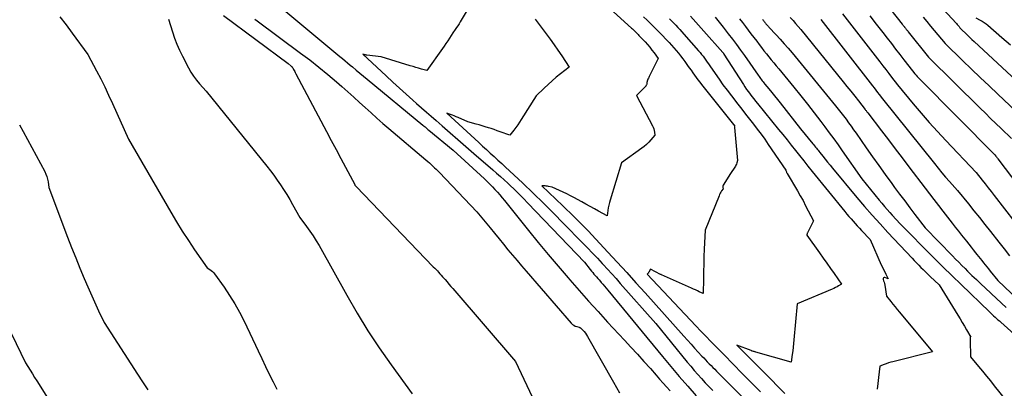
# Model space of a CAD drawing. Units: inches. Extents: x 2609462 to 2612408, y 1502044 to 1504590.
# Drawn here: x 2610972 to 2611190, y 1504319 to 1504401 of the extents above; entities that cross this region are included whole.
import ezdxf

# ---------------------------------------------------------------- set-up
doc = ezdxf.new("R2010")
doc.units = ezdxf.units.IN
doc.header["$MEASUREMENT"] = 0
doc.layers.add('Tile_2735_03_SW_contour_2ft', color=112, linetype='Continuous')

msp = doc.modelspace()

# ---------------------------------------------------------------- linework, layer by layer
at = {"layer": 'Tile_2735_03_SW_contour_2ft'}
for points in [[(2611157.92, 1504411.24, 8164), (2611167.15, 1504399.56, 8164), (2611167.28, 1504399.4, 8164), (2611167.4, 1504399.24, 8164), (2611167.53, 1504399.08, 8164), (2611167.65, 1504398.92, 8164), (2611167.7, 1504398.86, 8164), (2611167.8, 1504398.73, 8164), (2611167.9, 1504398.61, 8164), (2611168, 1504398.48, 8164), (2611168.1, 1504398.35, 8164), (2611168.21, 1504398.22, 8164), (2611168.31, 1504398.09, 8164), (2611168.41, 1504397.96, 8164), (2611168.51, 1504397.83, 8164), (2611173.02, 1504392.23, 8164), (2611184.45, 1504380.93, 8164), (2611185.59, 1504379.81, 8164), (2611186.74, 1504378.69, 8164), (2611187.89, 1504377.58, 8164), (2611189.05, 1504376.47, 8164), (2611191.37, 1504374.26, 8164)], [(2611073.03, 1504406.23, 8190), (2611069.34, 1504400.02, 8190), (2611069.08, 1504399.6, 8190), (2611068.82, 1504399.19, 8190), (2611068.54, 1504398.78, 8190), (2611068.25, 1504398.38, 8190), (2611067.67, 1504397.59, 8190), (2611066.93, 1504396.42, 8190), (2611066.56, 1504395.84, 8190), (2611066.18, 1504395.26, 8190), (2611065.79, 1504394.69, 8190), (2611065.4, 1504394.12, 8190), (2611061.97, 1504389.26, 8190), (2611060.74, 1504389.61, 8190), (2611060.12, 1504389.79, 8190), (2611059.51, 1504389.97, 8190), (2611058.89, 1504390.15, 8190), (2611058.28, 1504390.33, 8190), (2611051.8, 1504392.31, 8190), (2611048.7, 1504392.66, 8190), (2611048.54, 1504392.68, 8190), (2611048.38, 1504392.71, 8190), (2611048.22, 1504392.74, 8190), (2611048.07, 1504392.79, 8190), (2611047.76, 1504392.88, 8190), (2611052.96, 1504388.07, 8190), (2611054.42, 1504386.72, 8190), (2611055.89, 1504385.38, 8190), (2611057.37, 1504384.05, 8190), (2611058.86, 1504382.73, 8190), (2611059.68, 1504382, 8190), (2611060.76, 1504381.05, 8190), (2611061.84, 1504380.1, 8190), (2611062.92, 1504379.16, 8190), (2611064, 1504378.21, 8190), (2611065.33, 1504377.05, 8190), (2611067.08, 1504375.52, 8190), (2611068.83, 1504374, 8190), (2611070.59, 1504372.48, 8190), (2611072.34, 1504370.96, 8190), (2611076.54, 1504367.34, 8190), (2611077.39, 1504366.6, 8190), (2611078.23, 1504365.85, 8190), (2611079.06, 1504365.09, 8190), (2611079.88, 1504364.33, 8190), (2611080.3, 1504363.94, 8190), (2611081.33, 1504362.97, 8190), (2611082.34, 1504361.98, 8190), (2611083.34, 1504360.98, 8190), (2611084.32, 1504359.97, 8190), (2611096.84, 1504346.92, 8190), (2611098.13, 1504345.28, 8190), (2611098.4, 1504344.94, 8190), (2611098.67, 1504344.61, 8190), (2611098.94, 1504344.28, 8190), (2611099.23, 1504343.95, 8190), (2611099.51, 1504343.62, 8190), (2611099.79, 1504343.3, 8190), (2611100.07, 1504342.97, 8190), (2611100.36, 1504342.64, 8190), (2611100.54, 1504342.43, 8190), (2611100.91, 1504342, 8190), (2611101.28, 1504341.56, 8190), (2611101.65, 1504341.12, 8190), (2611102.01, 1504340.69, 8190), (2611114.12, 1504326.02, 8190), (2611115.96, 1504323.82, 8190), (2611117.81, 1504321.63, 8190), (2611119.69, 1504319.46, 8190), (2611121.58, 1504317.31, 8190)], [(2611100, 1504405.25, 8186), (2611107.25, 1504398.67, 8186), (2611107.46, 1504398.47, 8186), (2611107.67, 1504398.28, 8186), (2611107.88, 1504398.08, 8186), (2611108.09, 1504397.88, 8186), (2611108.3, 1504397.67, 8186), (2611108.5, 1504397.47, 8186), (2611108.71, 1504397.26, 8186), (2611108.9, 1504397.05, 8186), (2611110.24, 1504395.59, 8186), (2611110.76, 1504395.01, 8186), (2611111.27, 1504394.41, 8186), (2611111.76, 1504393.8, 8186), (2611112.23, 1504393.18, 8186), (2611113.17, 1504391.92, 8186), (2611111.17, 1504387.96, 8186), (2611111.07, 1504387.76, 8186), (2611110.98, 1504387.55, 8186), (2611110.89, 1504387.34, 8186), (2611110.81, 1504387.13, 8186), (2611110.73, 1504386.91, 8186), (2611110.69, 1504386.81, 8186), (2611110.66, 1504386.7, 8186), (2611110.65, 1504386.59, 8186), (2611110.63, 1504386.48, 8186), (2611110.62, 1504386.26, 8186), (2611110.56, 1504386.11, 8186), (2611110.53, 1504386.04, 8186), (2611110.49, 1504385.97, 8186), (2611110.44, 1504385.91, 8186), (2611110.39, 1504385.85, 8186), (2611108.32, 1504383.74, 8186), (2611111.89, 1504377.05, 8186), (2611112.04, 1504376.72, 8186), (2611112.16, 1504376.39, 8186), (2611112.25, 1504376.04, 8186), (2611112.31, 1504375.68, 8186), (2611112.38, 1504374.96, 8186), (2611111.51, 1504373.92, 8186), (2611111.05, 1504373.42, 8186), (2611110.57, 1504372.94, 8186), (2611110.06, 1504372.5, 8186), (2611109.53, 1504372.09, 8186), (2611105.04, 1504368.87, 8186), (2611102.54, 1504360.63, 8186), (2611102.38, 1504360.06, 8186), (2611102.24, 1504359.48, 8186), (2611102.12, 1504358.9, 8186), (2611102.02, 1504358.31, 8186), (2611101.84, 1504357.13, 8186), (2611099.98, 1504358.18, 8186), (2611099.04, 1504358.7, 8186), (2611098.11, 1504359.22, 8186), (2611097.17, 1504359.74, 8186), (2611096.23, 1504360.25, 8186), (2611094.51, 1504361.18, 8186), (2611093.73, 1504361.6, 8186), (2611092.93, 1504361.99, 8186), (2611092.13, 1504362.37, 8186), (2611091.33, 1504362.74, 8186), (2611089.7, 1504363.45, 8186), (2611088.89, 1504363.64, 8186), (2611088.64, 1504363.69, 8186), (2611088.39, 1504363.73, 8186), (2611088.14, 1504363.75, 8186), (2611087.89, 1504363.76, 8186), (2611087.38, 1504363.76, 8186), (2611092.05, 1504359.36, 8186), (2611092.88, 1504358.57, 8186), (2611093.7, 1504357.78, 8186), (2611094.52, 1504356.99, 8186), (2611095.33, 1504356.18, 8186), (2611096.13, 1504355.37, 8186), (2611096.93, 1504354.56, 8186), (2611097.71, 1504353.74, 8186), (2611098.5, 1504352.91, 8186), (2611102.01, 1504349.14, 8186), (2611104.1, 1504346.89, 8186), (2611106.18, 1504344.63, 8186), (2611108.24, 1504342.36, 8186), (2611110.3, 1504340.08, 8186), (2611118.83, 1504330.55, 8186), (2611119.62, 1504329.67, 8186), (2611120.42, 1504328.79, 8186), (2611121.22, 1504327.91, 8186), (2611122.02, 1504327.03, 8186), (2611122.83, 1504326.14, 8186), (2611123.23, 1504325.71, 8186), (2611123.63, 1504325.29, 8186), (2611124.03, 1504324.86, 8186), (2611124.44, 1504324.44, 8186), (2611124.85, 1504324.03, 8186), (2611125.26, 1504323.61, 8186), (2611125.67, 1504323.2, 8186), (2611126.08, 1504322.78, 8186), (2611129.49, 1504319.4, 8186), (2611142.66, 1504306.3, 8186)], [(2611175.29, 1504403.89, 8160), (2611179.16, 1504399.65, 8160), (2611179.36, 1504399.42, 8160), (2611179.56, 1504399.2, 8160), (2611179.76, 1504398.98, 8160), (2611179.96, 1504398.75, 8160), (2611180.36, 1504398.3, 8160), (2611181.26, 1504397.43, 8160), (2611181.71, 1504397, 8160), (2611182.16, 1504396.57, 8160), (2611182.62, 1504396.14, 8160), (2611183.08, 1504395.72, 8160), (2611198.58, 1504381.34, 8160)], [(2610980.74, 1504401.15, 8200), (2610982.12, 1504399.36, 8200), (2610983.47, 1504397.55, 8200), (2610986.93, 1504392.79, 8200), (2610988.82, 1504389.23, 8200), (2610989.75, 1504387.44, 8200), (2610990.65, 1504385.64, 8200), (2610991.51, 1504383.82, 8200), (2610992.35, 1504381.98, 8200), (2610995.89, 1504374.07, 8200), (2611005.27, 1504357.94, 8200), (2611006.53, 1504355.83, 8200), (2611007.82, 1504353.75, 8200), (2611009.16, 1504351.69, 8200), (2611010.53, 1504349.66, 8200), (2611013.33, 1504345.62, 8200), (2611013.92, 1504345.26, 8200), (2611014.21, 1504345.06, 8200), (2611014.47, 1504344.84, 8200), (2611014.71, 1504344.59, 8200), (2611014.92, 1504344.33, 8200), (2611017.06, 1504341.36, 8200), (2611018.29, 1504339.56, 8200), (2611019.44, 1504337.72, 8200), (2611020.49, 1504335.82, 8200), (2611021.48, 1504333.88, 8200), (2611024.61, 1504327.28, 8200), (2611025.43, 1504325.56, 8200), (2611026.25, 1504323.85, 8200), (2611027.07, 1504322.15, 8200), (2611027.9, 1504320.44, 8200), (2611028.72, 1504318.78, 8200)], [(2611004.78, 1504400.62, 8198), (2611005.65, 1504397.83, 8198), (2611006.12, 1504396.45, 8198), (2611006.63, 1504395.09, 8198), (2611007.22, 1504393.76, 8198), (2611007.85, 1504392.45, 8198), (2611009.17, 1504389.88, 8198), (2611009.7, 1504388.94, 8198), (2611010.29, 1504388.03, 8198), (2611010.94, 1504387.17, 8198), (2611011.64, 1504386.34, 8198), (2611013.12, 1504384.74, 8198), (2611026.53, 1504368.13, 8198), (2611027.32, 1504367.12, 8198), (2611028.09, 1504366.1, 8198), (2611028.83, 1504365.06, 8198), (2611029.56, 1504364.01, 8198), (2611030.25, 1504362.93, 8198), (2611030.93, 1504361.85, 8198), (2611031.59, 1504360.75, 8198), (2611032.22, 1504359.64, 8198), (2611033.82, 1504356.77, 8198), (2611035.34, 1504354.76, 8198), (2611036.08, 1504353.74, 8198), (2611036.79, 1504352.71, 8198), (2611037.46, 1504351.64, 8198), (2611038.09, 1504350.55, 8198), (2611044.2, 1504339.57, 8198), (2611046.49, 1504335.62, 8198), (2611048.88, 1504331.73, 8198), (2611051.42, 1504327.93, 8198), (2611054.05, 1504324.19, 8198), (2611058.72, 1504317.81, 8198)], [(2611016.95, 1504401.42, 8196), (2611031.22, 1504390.84, 8196), (2611031.95, 1504390.25, 8196), (2611031.99, 1504390.2, 8196), (2611032.04, 1504390.16, 8196), (2611032.08, 1504390.12, 8196), (2611032.13, 1504390.07, 8196), (2611032.17, 1504390.02, 8196), (2611032.2, 1504389.97, 8196), (2611032.24, 1504389.91, 8196), (2611032.27, 1504389.86, 8196), (2611032.45, 1504389.5, 8196), (2611032.57, 1504389.27, 8196), (2611032.69, 1504389.04, 8196), (2611032.82, 1504388.81, 8196), (2611032.94, 1504388.57, 8196), (2611039.74, 1504375.77, 8196), (2611040.79, 1504373.8, 8196), (2611041.84, 1504371.82, 8196), (2611042.89, 1504369.85, 8196), (2611043.94, 1504367.87, 8196), (2611045.97, 1504364.06, 8196), (2611046, 1504363.99, 8196), (2611046.04, 1504363.93, 8196), (2611046.08, 1504363.86, 8196), (2611046.12, 1504363.8, 8196), (2611046.2, 1504363.68, 8196), (2611046.27, 1504363.62, 8196), (2611063.38, 1504345.9, 8196), (2611063.68, 1504345.59, 8196), (2611063.98, 1504345.28, 8196), (2611064.27, 1504344.96, 8196), (2611064.56, 1504344.65, 8196), (2611064.85, 1504344.33, 8196), (2611065.14, 1504344.01, 8196), (2611065.42, 1504343.69, 8196), (2611065.7, 1504343.36, 8196), (2611066, 1504343.03, 8196), (2611066.42, 1504342.54, 8196), (2611066.85, 1504342.05, 8196), (2611067.28, 1504341.55, 8196), (2611067.7, 1504341.06, 8196), (2611081.58, 1504324.95, 8196), (2611087.16, 1504313.05, 8196)], [(2611023.84, 1504400.61, 8194), (2611024.36, 1504400.23, 8194), (2611034.01, 1504393.15, 8194), (2611036.04, 1504391.62, 8194), (2611038.04, 1504390.05, 8194), (2611040.01, 1504388.43, 8194), (2611041.94, 1504386.78, 8194), (2611043.15, 1504385.72, 8194), (2611044.46, 1504384.57, 8194), (2611045.76, 1504383.41, 8194), (2611047.05, 1504382.24, 8194), (2611048.33, 1504381.07, 8194), (2611049.62, 1504379.89, 8194), (2611050.91, 1504378.73, 8194), (2611052.22, 1504377.59, 8194), (2611053.55, 1504376.46, 8194), (2611061.76, 1504369.49, 8194), (2611062.15, 1504369.16, 8194), (2611062.53, 1504368.83, 8194), (2611062.91, 1504368.48, 8194), (2611063.29, 1504368.14, 8194), (2611063.66, 1504367.79, 8194), (2611064.02, 1504367.43, 8194), (2611064.38, 1504367.07, 8194), (2611064.74, 1504366.71, 8194), (2611072.98, 1504358.05, 8194), (2611075.93, 1504354.48, 8194), (2611076.93, 1504353.28, 8194), (2611077.92, 1504352.07, 8194), (2611078.92, 1504350.87, 8194), (2611079.91, 1504349.66, 8194), (2611080.91, 1504348.45, 8194), (2611081.91, 1504347.26, 8194), (2611082.92, 1504346.07, 8194), (2611083.94, 1504344.88, 8194), (2611093.92, 1504333.39, 8194), (2611094.18, 1504333.14, 8194), (2611094.47, 1504332.93, 8194), (2611094.78, 1504332.77, 8194), (2611095.12, 1504332.65, 8194), (2611095.67, 1504332.51, 8194), (2611095.75, 1504332.48, 8194), (2611095.83, 1504332.44, 8194), (2611095.9, 1504332.4, 8194), (2611095.97, 1504332.34, 8194), (2611096.47, 1504331.86, 8194), (2611096.77, 1504331.54, 8194), (2611097.06, 1504331.21, 8194), (2611097.31, 1504330.86, 8194), (2611097.54, 1504330.49, 8194), (2611103.26, 1504320.38, 8194), (2611104.62, 1504318.03, 8194)], [(2611030.77, 1504402.35, 8192), (2611042.69, 1504392.41, 8192), (2611043.27, 1504391.93, 8192), (2611043.84, 1504391.44, 8192), (2611044.42, 1504390.96, 8192), (2611045, 1504390.47, 8192), (2611045.48, 1504390.07, 8192), (2611046.3, 1504389.38, 8192), (2611047.13, 1504388.7, 8192), (2611047.95, 1504388.01, 8192), (2611048.77, 1504387.33, 8192), (2611061.04, 1504377.21, 8192), (2611061.21, 1504377.07, 8192), (2611061.37, 1504376.94, 8192), (2611061.54, 1504376.8, 8192), (2611061.7, 1504376.66, 8192), (2611061.87, 1504376.53, 8192), (2611062.04, 1504376.39, 8192), (2611062.2, 1504376.25, 8192), (2611062.37, 1504376.12, 8192), (2611067.75, 1504371.64, 8192), (2611074.68, 1504365.31, 8192), (2611075.28, 1504364.75, 8192), (2611075.87, 1504364.18, 8192), (2611076.45, 1504363.59, 8192), (2611077.01, 1504363, 8192), (2611077.57, 1504362.39, 8192), (2611078.11, 1504361.77, 8192), (2611078.64, 1504361.14, 8192), (2611079.16, 1504360.51, 8192), (2611084.44, 1504353.92, 8192), (2611086.6, 1504351.26, 8192), (2611088.78, 1504348.62, 8192), (2611090.99, 1504346.01, 8192), (2611093.23, 1504343.41, 8192), (2611093.63, 1504342.96, 8192), (2611095.69, 1504340.61, 8192), (2611097.76, 1504338.28, 8192), (2611099.86, 1504335.96, 8192), (2611101.97, 1504333.66, 8192), (2611105.69, 1504329.65, 8192), (2611107.13, 1504328.09, 8192), (2611108.57, 1504326.52, 8192), (2611109.99, 1504324.94, 8192), (2611111.42, 1504323.35, 8192), (2611112.7, 1504321.91, 8192), (2611113.47, 1504321.04, 8192), (2611114.25, 1504320.17, 8192), (2611115.02, 1504319.3, 8192), (2611115.8, 1504318.43, 8192)], [(2611085.91, 1504400.61, 8188), (2611088.35, 1504397.4, 8188), (2611089.24, 1504396.2, 8188), (2611090.12, 1504394.98, 8188), (2611090.97, 1504393.75, 8188), (2611091.81, 1504392.51, 8188), (2611093.46, 1504390.01, 8188), (2611091.54, 1504388.53, 8188), (2611090.6, 1504387.77, 8188), (2611089.67, 1504386.99, 8188), (2611088.77, 1504386.18, 8188), (2611087.89, 1504385.35, 8188), (2611086.15, 1504383.65, 8188), (2611082.86, 1504378.46, 8188), (2611082.47, 1504377.86, 8188), (2611082.06, 1504377.27, 8188), (2611081.64, 1504376.69, 8188), (2611081.21, 1504376.12, 8188), (2611080.32, 1504375, 8188), (2611078.21, 1504375.74, 8188), (2611077.55, 1504375.97, 8188), (2611076.88, 1504376.2, 8188), (2611076.22, 1504376.42, 8188), (2611075.56, 1504376.63, 8188), (2611074.89, 1504376.85, 8188), (2611074.22, 1504377.05, 8188), (2611073.55, 1504377.25, 8188), (2611072.87, 1504377.44, 8188), (2611070.99, 1504377.96, 8188), (2611068.85, 1504378.88, 8188), (2611068.44, 1504379.05, 8188), (2611068.03, 1504379.22, 8188), (2611067.62, 1504379.38, 8188), (2611067.2, 1504379.53, 8188), (2611066.37, 1504379.83, 8188), (2611073.42, 1504373.34, 8188), (2611074.27, 1504372.56, 8188), (2611075.12, 1504371.79, 8188), (2611075.97, 1504371.01, 8188), (2611076.82, 1504370.24, 8188), (2611077.68, 1504369.47, 8188), (2611078.53, 1504368.69, 8188), (2611079.37, 1504367.91, 8188), (2611080.21, 1504367.13, 8188), (2611083.16, 1504364.35, 8188), (2611085.46, 1504362.16, 8188), (2611087.74, 1504359.95, 8188), (2611089.99, 1504357.72, 8188), (2611092.23, 1504355.46, 8188), (2611096.43, 1504351.17, 8188), (2611097.52, 1504350.04, 8188), (2611098.61, 1504348.91, 8188), (2611099.69, 1504347.77, 8188), (2611100.76, 1504346.62, 8188), (2611100.98, 1504346.38, 8188), (2611101.93, 1504345.34, 8188), (2611102.88, 1504344.31, 8188), (2611103.82, 1504343.26, 8188), (2611104.75, 1504342.21, 8188), (2611112.65, 1504333.3, 8188), (2611119.58, 1504324.82, 8188), (2611120.36, 1504323.89, 8188), (2611121.14, 1504322.96, 8188), (2611121.93, 1504322.05, 8188), (2611122.74, 1504321.15, 8188), (2611123.55, 1504320.25, 8188), (2611124.38, 1504319.37, 8188), (2611125.22, 1504318.5, 8188)], [(2611109.91, 1504401.16, 8184), (2611110.71, 1504400.39, 8184), (2611111.51, 1504399.62, 8184), (2611112.3, 1504398.84, 8184), (2611113.08, 1504398.05, 8184), (2611113.86, 1504397.25, 8184), (2611115.05, 1504396.02, 8184), (2611115.59, 1504395.46, 8184), (2611116.12, 1504394.89, 8184), (2611116.63, 1504394.31, 8184), (2611117.14, 1504393.72, 8184), (2611117.64, 1504393.12, 8184), (2611118.12, 1504392.52, 8184), (2611118.59, 1504391.89, 8184), (2611119.04, 1504391.27, 8184), (2611119.66, 1504390.39, 8184), (2611120.04, 1504389.86, 8184), (2611120.42, 1504389.32, 8184), (2611120.8, 1504388.79, 8184), (2611121.18, 1504388.26, 8184), (2611121.56, 1504387.73, 8184), (2611121.95, 1504387.2, 8184), (2611122.35, 1504386.68, 8184), (2611122.76, 1504386.17, 8184), (2611130.1, 1504377, 8184), (2611130.08, 1504376.88, 8184), (2611130.07, 1504376.82, 8184), (2611130.07, 1504376.76, 8184), (2611130.07, 1504376.7, 8184), (2611130.07, 1504376.64, 8184), (2611130.73, 1504369.38, 8184), (2611130.57, 1504368.86, 8184), (2611130.48, 1504368.6, 8184), (2611130.38, 1504368.35, 8184), (2611130.25, 1504368.11, 8184), (2611130.1, 1504367.88, 8184), (2611129.17, 1504366.52, 8184), (2611127.52, 1504363.92, 8184), (2611127.47, 1504363.79, 8184), (2611127.44, 1504363.67, 8184), (2611127.43, 1504363.54, 8184), (2611127.46, 1504363.41, 8184), (2611127.54, 1504363.14, 8184), (2611127.19, 1504362.65, 8184), (2611127.03, 1504362.4, 8184), (2611126.88, 1504362.14, 8184), (2611126.75, 1504361.88, 8184), (2611126.62, 1504361.6, 8184), (2611123.55, 1504353.98, 8184), (2611123.36, 1504349.75, 8184), (2611123.29, 1504348.12, 8184), (2611123.23, 1504346.49, 8184), (2611123.19, 1504344.86, 8184), (2611123.16, 1504343.23, 8184), (2611123.1, 1504339.97, 8184), (2611122.26, 1504340.36, 8184), (2611121.83, 1504340.56, 8184), (2611121.41, 1504340.75, 8184), (2611120.98, 1504340.94, 8184), (2611120.56, 1504341.14, 8184), (2611113.86, 1504344.11, 8184), (2611113.84, 1504344.11, 8184), (2611113.82, 1504344.12, 8184), (2611113.8, 1504344.13, 8184), (2611113.79, 1504344.14, 8184), (2611113.72, 1504344.17, 8184), (2611113.7, 1504344.18, 8184), (2611113.68, 1504344.19, 8184), (2611113.67, 1504344.19, 8184), (2611113.65, 1504344.2, 8184), (2611111.47, 1504345.36, 8184), (2611111.08, 1504344.66, 8184), (2611111.03, 1504344.58, 8184), (2611110.98, 1504344.5, 8184), (2611110.92, 1504344.43, 8184), (2611110.85, 1504344.36, 8184), (2611110.71, 1504344.22, 8184), (2611121.47, 1504332.85, 8184), (2611122.59, 1504331.67, 8184), (2611123.71, 1504330.5, 8184), (2611124.84, 1504329.33, 8184), (2611125.97, 1504328.17, 8184), (2611127.73, 1504326.38, 8184), (2611129.74, 1504324.32, 8184), (2611131.76, 1504322.28, 8184), (2611133.79, 1504320.24, 8184), (2611135.83, 1504318.2, 8184)], [(2611115.66, 1504400.69, 8182), (2611116.13, 1504400.23, 8182), (2611116.59, 1504399.76, 8182), (2611117.05, 1504399.29, 8182), (2611117.5, 1504398.81, 8182), (2611117.95, 1504398.33, 8182), (2611118.39, 1504397.84, 8182), (2611118.83, 1504397.35, 8182), (2611122.08, 1504393.65, 8182), (2611122.42, 1504393.25, 8182), (2611122.76, 1504392.85, 8182), (2611123.08, 1504392.43, 8182), (2611123.4, 1504392.01, 8182), (2611123.71, 1504391.58, 8182), (2611124.02, 1504391.15, 8182), (2611124.32, 1504390.72, 8182), (2611124.62, 1504390.29, 8182), (2611125.74, 1504388.64, 8182), (2611126.62, 1504387.38, 8182), (2611127.5, 1504386.14, 8182), (2611128.42, 1504384.92, 8182), (2611129.35, 1504383.71, 8182), (2611130.8, 1504381.85, 8182), (2611131.66, 1504380.75, 8182), (2611132.52, 1504379.65, 8182), (2611133.38, 1504378.55, 8182), (2611134.24, 1504377.44, 8182), (2611135.08, 1504376.33, 8182), (2611135.92, 1504375.21, 8182), (2611136.73, 1504374.07, 8182), (2611137.52, 1504372.93, 8182), (2611141.39, 1504367.22, 8182), (2611141.48, 1504366.99, 8182), (2611141.54, 1504366.87, 8182), (2611141.59, 1504366.76, 8182), (2611141.65, 1504366.64, 8182), (2611141.71, 1504366.53, 8182), (2611143.98, 1504362.69, 8182), (2611144.6, 1504361.6, 8182), (2611145.22, 1504360.5, 8182), (2611145.8, 1504359.39, 8182), (2611146.38, 1504358.27, 8182), (2611147.5, 1504356.02, 8182), (2611146.2, 1504353.36, 8182), (2611146.16, 1504353.28, 8182), (2611146.13, 1504353.19, 8182), (2611146.1, 1504353.1, 8182), (2611146.07, 1504353.02, 8182), (2611146.03, 1504352.84, 8182), (2611148.85, 1504348.96, 8182), (2611149.68, 1504347.81, 8182), (2611150.5, 1504346.67, 8182), (2611151.32, 1504345.52, 8182), (2611152.13, 1504344.37, 8182), (2611153.76, 1504342.06, 8182), (2611153.08, 1504341.66, 8182), (2611152.74, 1504341.47, 8182), (2611152.39, 1504341.28, 8182), (2611152.04, 1504341.11, 8182), (2611151.68, 1504340.96, 8182), (2611143.9, 1504337.72, 8182), (2611143.19, 1504329.73, 8182), (2611143.11, 1504328.91, 8182), (2611143.03, 1504328.09, 8182), (2611142.93, 1504327.27, 8182), (2611142.83, 1504326.45, 8182), (2611142.62, 1504324.82, 8182), (2611134.75, 1504327.02, 8182), (2611134.63, 1504327.06, 8182), (2611134.52, 1504327.09, 8182), (2611134.4, 1504327.12, 8182), (2611134.29, 1504327.15, 8182), (2611134.06, 1504327.22, 8182), (2611133.95, 1504327.25, 8182), (2611133.9, 1504327.27, 8182), (2611133.84, 1504327.29, 8182), (2611133.79, 1504327.31, 8182), (2611133.74, 1504327.33, 8182), (2611130.6, 1504328.55, 8182), (2611135.09, 1504324.02, 8182), (2611136.61, 1504322.48, 8182), (2611138.14, 1504320.94, 8182), (2611139.66, 1504319.4, 8182), (2611141.19, 1504317.86, 8182)], [(2611120.32, 1504401.29, 8180), (2611123.26, 1504397.96, 8180), (2611127.44, 1504393.27, 8180), (2611127.48, 1504393.23, 8180), (2611127.52, 1504393.19, 8180), (2611127.55, 1504393.14, 8180), (2611127.59, 1504393.1, 8180), (2611127.62, 1504393.05, 8180), (2611127.65, 1504393.01, 8180), (2611127.69, 1504392.96, 8180), (2611127.72, 1504392.91, 8180), (2611132.01, 1504386.19, 8180), (2611132.37, 1504385.64, 8180), (2611132.74, 1504385.09, 8180), (2611133.12, 1504384.56, 8180), (2611133.51, 1504384.03, 8180), (2611133.91, 1504383.51, 8180), (2611134.32, 1504382.99, 8180), (2611134.73, 1504382.48, 8180), (2611135.14, 1504381.97, 8180), (2611139.81, 1504376.26, 8180), (2611140.74, 1504375.11, 8180), (2611141.68, 1504373.95, 8180), (2611142.61, 1504372.79, 8180), (2611143.53, 1504371.62, 8180), (2611144.45, 1504370.46, 8180), (2611145.38, 1504369.29, 8180), (2611146.31, 1504368.13, 8180), (2611147.25, 1504366.98, 8180), (2611154.5, 1504358.07, 8180), (2611154.94, 1504357.54, 8180), (2611155.39, 1504357, 8180), (2611155.84, 1504356.47, 8180), (2611156.3, 1504355.94, 8180), (2611156.76, 1504355.42, 8180), (2611157.23, 1504354.9, 8180), (2611157.7, 1504354.39, 8180), (2611158.18, 1504353.88, 8180), (2611160.07, 1504351.9, 8180), (2611162.55, 1504346.31, 8180), (2611162.79, 1504345.79, 8180), (2611163.04, 1504345.27, 8180), (2611163.29, 1504344.75, 8180), (2611163.55, 1504344.23, 8180), (2611164.08, 1504343.21, 8180), (2611163.36, 1504343.49, 8180), (2611163.17, 1504343.48, 8180), (2611163.03, 1504343.43, 8180), (2611162.97, 1504343.29, 8180), (2611162.96, 1504343.1, 8180), (2611163.06, 1504342.79, 8180), (2611163.15, 1504342.47, 8180), (2611163.23, 1504342.15, 8180), (2611163.29, 1504341.82, 8180), (2611163.72, 1504339.41, 8180), (2611164.65, 1504338.21, 8180), (2611165.12, 1504337.62, 8180), (2611165.59, 1504337.03, 8180), (2611166.07, 1504336.44, 8180), (2611166.55, 1504335.85, 8180), (2611173.84, 1504327.05, 8180), (2611165.12, 1504324.89, 8180), (2611164.62, 1504324.76, 8180), (2611164.13, 1504324.61, 8180), (2611163.64, 1504324.45, 8180), (2611163.16, 1504324.28, 8180), (2611162.19, 1504323.91, 8180), (2611161.9, 1504321.37, 8180), (2611161.75, 1504320.1, 8180), (2611161.61, 1504318.83, 8180)], [(2611125.78, 1504401.05, 8178), (2611126.66, 1504399.95, 8178), (2611127.53, 1504398.84, 8178), (2611128.66, 1504397.39, 8178), (2611129.57, 1504396.2, 8178), (2611130.47, 1504395, 8178), (2611131.36, 1504393.78, 8178), (2611132.23, 1504392.57, 8178), (2611135.3, 1504388.23, 8178), (2611135.48, 1504387.98, 8178), (2611135.65, 1504387.74, 8178), (2611135.83, 1504387.49, 8178), (2611136.01, 1504387.25, 8178), (2611136.2, 1504387.01, 8178), (2611136.38, 1504386.77, 8178), (2611136.57, 1504386.53, 8178), (2611136.76, 1504386.29, 8178), (2611137.64, 1504385.22, 8178), (2611138.28, 1504384.44, 8178), (2611138.9, 1504383.66, 8178), (2611139.53, 1504382.88, 8178), (2611140.15, 1504382.1, 8178), (2611144.64, 1504376.37, 8178), (2611147.4, 1504373.07, 8178), (2611147.59, 1504372.84, 8178), (2611147.79, 1504372.6, 8178), (2611147.98, 1504372.36, 8178), (2611148.17, 1504372.12, 8178), (2611148.37, 1504371.89, 8178), (2611148.56, 1504371.65, 8178), (2611148.75, 1504371.41, 8178), (2611148.94, 1504371.17, 8178), (2611149.6, 1504370.32, 8178), (2611150.13, 1504369.66, 8178), (2611150.66, 1504369, 8178), (2611151.2, 1504368.35, 8178), (2611151.73, 1504367.7, 8178), (2611157.16, 1504361.21, 8178), (2611158.84, 1504359.24, 8178), (2611160.54, 1504357.29, 8178), (2611162.27, 1504355.37, 8178), (2611164.02, 1504353.46, 8178), (2611169.35, 1504347.79, 8178), (2611169.84, 1504347.27, 8178), (2611170.33, 1504346.76, 8178), (2611170.83, 1504346.25, 8178), (2611171.33, 1504345.75, 8178), (2611171.84, 1504345.25, 8178), (2611172.35, 1504344.75, 8178), (2611172.86, 1504344.26, 8178), (2611173.37, 1504343.76, 8178), (2611175.37, 1504341.85, 8178), (2611179.48, 1504335.16, 8178), (2611179.97, 1504334.36, 8178), (2611180.46, 1504333.56, 8178), (2611180.95, 1504332.75, 8178), (2611181.43, 1504331.94, 8178), (2611182.39, 1504330.32, 8178), (2611182.25, 1504330.37, 8178), (2611182.23, 1504330.37, 8178), (2611182.2, 1504330.34, 8178), (2611182.2, 1504330.13, 8178), (2611182.19, 1504330.01, 8178), (2611182.19, 1504329.88, 8178), (2611182.19, 1504329.75, 8178), (2611182.19, 1504329.62, 8178), (2611182.26, 1504326, 8178), (2611184.03, 1504323.85, 8178), (2611184.92, 1504322.78, 8178), (2611185.8, 1504321.7, 8178), (2611186.68, 1504320.62, 8178), (2611187.55, 1504319.54, 8178), (2611191.89, 1504314.14, 8178)], [(2611131.19, 1504400.68, 8176), (2611131.82, 1504399.86, 8176), (2611132.45, 1504399.04, 8176), (2611133.07, 1504398.21, 8176), (2611133.7, 1504397.38, 8176), (2611134.33, 1504396.56, 8176), (2611134.96, 1504395.74, 8176), (2611135.51, 1504395.01, 8176), (2611136.04, 1504394.33, 8176), (2611136.57, 1504393.66, 8176), (2611137.11, 1504392.99, 8176), (2611137.65, 1504392.33, 8176), (2611138.2, 1504391.66, 8176), (2611138.74, 1504391, 8176), (2611139.29, 1504390.34, 8176), (2611139.83, 1504389.67, 8176), (2611143.2, 1504385.57, 8176), (2611144.71, 1504383.7, 8176), (2611146.21, 1504381.82, 8176), (2611147.68, 1504379.93, 8176), (2611149.14, 1504378.02, 8176), (2611150.05, 1504376.81, 8176), (2611151.03, 1504375.49, 8176), (2611152.01, 1504374.17, 8176), (2611152.96, 1504372.83, 8176), (2611153.91, 1504371.49, 8176), (2611158.21, 1504365.33, 8176), (2611162.08, 1504360.61, 8176), (2611162.66, 1504359.92, 8176), (2611163.24, 1504359.23, 8176), (2611163.83, 1504358.56, 8176), (2611164.43, 1504357.89, 8176), (2611164.97, 1504357.3, 8176), (2611165.85, 1504356.35, 8176), (2611166.74, 1504355.41, 8176), (2611167.63, 1504354.47, 8176), (2611168.54, 1504353.55, 8176), (2611172.18, 1504349.87, 8176), (2611174.17, 1504347.86, 8176), (2611176.18, 1504345.87, 8176), (2611178.2, 1504343.9, 8176), (2611180.23, 1504341.93, 8176), (2611186.48, 1504335.92, 8176), (2611186.79, 1504335.62, 8176), (2611187.1, 1504335.33, 8176), (2611187.41, 1504335.04, 8176), (2611187.72, 1504334.75, 8176), (2611188.04, 1504334.46, 8176), (2611188.36, 1504334.17, 8176), (2611188.68, 1504333.89, 8176), (2611188.99, 1504333.6, 8176), (2611191.99, 1504330.95, 8176)], [(2611136.23, 1504400.62, 8174), (2611136.34, 1504400.47, 8174), (2611136.45, 1504400.33, 8174), (2611136.56, 1504400.18, 8174), (2611136.67, 1504400.03, 8174), (2611136.78, 1504399.89, 8174), (2611136.89, 1504399.75, 8174), (2611137, 1504399.61, 8174), (2611137.12, 1504399.47, 8174), (2611137.14, 1504399.44, 8174), (2611137.27, 1504399.3, 8174), (2611137.4, 1504399.15, 8174), (2611137.54, 1504399, 8174), (2611137.67, 1504398.86, 8174), (2611139.26, 1504397.19, 8174), (2611140.17, 1504396.21, 8174), (2611141.07, 1504395.21, 8174), (2611141.95, 1504394.19, 8174), (2611142.82, 1504393.16, 8174), (2611152.39, 1504381.5, 8174), (2611152.99, 1504380.76, 8174), (2611153.58, 1504380.01, 8174), (2611154.16, 1504379.26, 8174), (2611154.73, 1504378.5, 8174), (2611155.3, 1504377.74, 8174), (2611155.86, 1504376.97, 8174), (2611156.41, 1504376.19, 8174), (2611156.96, 1504375.42, 8174), (2611159.21, 1504372.2, 8174), (2611160.61, 1504370.22, 8174), (2611162.01, 1504368.25, 8174), (2611163.42, 1504366.28, 8174), (2611164.84, 1504364.32, 8174), (2611165.5, 1504363.42, 8174), (2611166.6, 1504361.92, 8174), (2611167.72, 1504360.43, 8174), (2611168.84, 1504358.94, 8174), (2611169.98, 1504357.46, 8174), (2611172.26, 1504354.51, 8174), (2611178.28, 1504348.3, 8174), (2611178.97, 1504347.58, 8174), (2611179.67, 1504346.87, 8174), (2611180.38, 1504346.17, 8174), (2611181.09, 1504345.47, 8174), (2611181.63, 1504344.94, 8174), (2611182.61, 1504343.98, 8174), (2611183.6, 1504343.03, 8174), (2611184.59, 1504342.08, 8174), (2611185.59, 1504341.13, 8174), (2611188.05, 1504338.84, 8174), (2611190.15, 1504336.88, 8174)], [(2611142.4, 1504400.97, 8172), (2611143, 1504400.34, 8172), (2611143.58, 1504399.7, 8172), (2611144.15, 1504399.04, 8172), (2611144.71, 1504398.38, 8172), (2611154.1, 1504386.8, 8172), (2611154.95, 1504385.74, 8172), (2611155.8, 1504384.68, 8172), (2611156.65, 1504383.61, 8172), (2611157.49, 1504382.54, 8172), (2611158.98, 1504380.64, 8172), (2611159.07, 1504380.52, 8172), (2611159.17, 1504380.4, 8172), (2611159.27, 1504380.27, 8172), (2611159.36, 1504380.15, 8172), (2611159.55, 1504379.9, 8172), (2611162.6, 1504375.94, 8172), (2611164.12, 1504373.96, 8172), (2611165.64, 1504371.98, 8172), (2611167.15, 1504369.99, 8172), (2611168.66, 1504368, 8172), (2611172.23, 1504363.28, 8172), (2611173.2, 1504362, 8172), (2611174.18, 1504360.72, 8172), (2611175.17, 1504359.44, 8172), (2611176.15, 1504358.17, 8172), (2611178.24, 1504355.49, 8172), (2611178.93, 1504354.61, 8172), (2611179.62, 1504353.74, 8172), (2611180.31, 1504352.86, 8172), (2611181.01, 1504351.99, 8172), (2611181.38, 1504351.53, 8172), (2611181.89, 1504350.89, 8172), (2611182.4, 1504350.25, 8172), (2611182.91, 1504349.61, 8172), (2611183.42, 1504348.97, 8172), (2611183.71, 1504348.61, 8172), (2611184.07, 1504348.15, 8172), (2611184.44, 1504347.69, 8172), (2611184.8, 1504347.23, 8172), (2611185.17, 1504346.77, 8172), (2611185.53, 1504346.31, 8172), (2611185.9, 1504345.85, 8172), (2611186.27, 1504345.39, 8172), (2611186.63, 1504344.94, 8172), (2611188.33, 1504342.81, 8172), (2611194.28, 1504337.16, 8172)], [(2611149.16, 1504400.59, 8170), (2611160.59, 1504385.9, 8170), (2611160.97, 1504385.42, 8170), (2611161.35, 1504384.94, 8170), (2611161.72, 1504384.45, 8170), (2611162.09, 1504383.96, 8170), (2611162.84, 1504382.99, 8170), (2611174.29, 1504368.68, 8170), (2611175.11, 1504367.67, 8170), (2611175.94, 1504366.67, 8170), (2611176.79, 1504365.68, 8170), (2611177.65, 1504364.71, 8170), (2611179.39, 1504362.77, 8170), (2611181.84, 1504359.76, 8170), (2611183.06, 1504358.25, 8170), (2611184.27, 1504356.74, 8170), (2611185.48, 1504355.22, 8170), (2611186.68, 1504353.7, 8170), (2611188.55, 1504351.33, 8170), (2611189.74, 1504349.82, 8170), (2611190.94, 1504348.3, 8170)], [(2611153.95, 1504401.78, 8168), (2611162.21, 1504391.17, 8168), (2611162.87, 1504390.33, 8168), (2611163.52, 1504389.48, 8168), (2611164.18, 1504388.63, 8168), (2611164.83, 1504387.79, 8168), (2611166.13, 1504386.09, 8168), (2611169.61, 1504381.92, 8168), (2611171.37, 1504379.85, 8168), (2611173.15, 1504377.8, 8168), (2611174.97, 1504375.79, 8168), (2611176.82, 1504373.8, 8168), (2611183.52, 1504366.7, 8168), (2611184.86, 1504365.03, 8168), (2611185.53, 1504364.19, 8168), (2611186.19, 1504363.35, 8168), (2611186.85, 1504362.51, 8168), (2611187.51, 1504361.67, 8168), (2611194.38, 1504352.8, 8168)], [(2611159.98, 1504401.38, 8166), (2611161.42, 1504399.54, 8166), (2611162.85, 1504397.71, 8166), (2611163.84, 1504396.44, 8166), (2611164.77, 1504395.24, 8166), (2611165.7, 1504394.03, 8166), (2611166.64, 1504392.82, 8166), (2611167.56, 1504391.61, 8166), (2611169.42, 1504389.19, 8166), (2611169.95, 1504388.57, 8166), (2611170.23, 1504388.27, 8166), (2611170.5, 1504387.96, 8166), (2611170.78, 1504387.67, 8166), (2611171.06, 1504387.37, 8166), (2611187.65, 1504370.63, 8166), (2611187.89, 1504370.33, 8166), (2611188.01, 1504370.18, 8166), (2611188.13, 1504370.02, 8166), (2611188.25, 1504369.87, 8166), (2611188.37, 1504369.72, 8166), (2611202.07, 1504351.68, 8166)], [(2611171.79, 1504401.04, 8162), (2611172.61, 1504400.08, 8162), (2611173.42, 1504399.12, 8162), (2611174.24, 1504398.15, 8162), (2611175.06, 1504397.19, 8162), (2611176.69, 1504395.27, 8162), (2611180.55, 1504391.49, 8162), (2611182.49, 1504389.61, 8162), (2611184.44, 1504387.74, 8162), (2611186.39, 1504385.87, 8162), (2611188.36, 1504384.02, 8162), (2611194.97, 1504377.8, 8162)], [(2611183.49, 1504400.91, 8158), (2611184.42, 1504400.43, 8158), (2611184.87, 1504400.17, 8158), (2611185.31, 1504399.9, 8158), (2611185.73, 1504399.59, 8158), (2611186.14, 1504399.27, 8158), (2611189.23, 1504396.61, 8158), (2611191.16, 1504394.93, 8158)], [(2610971.77, 1504377.25, 8202), (2610972.59, 1504375.78, 8202), (2610977.35, 1504366.93, 8202), (2610977.61, 1504366.38, 8202), (2610977.83, 1504365.82, 8202), (2610977.98, 1504365.23, 8202), (2610978.09, 1504364.64, 8202), (2610978.25, 1504363.42, 8202), (2610982.43, 1504352.42, 8202), (2610983.32, 1504350.13, 8202), (2610984.23, 1504347.84, 8202), (2610985.16, 1504345.56, 8202), (2610986.11, 1504343.29, 8202), (2610986.91, 1504341.41, 8202), (2610987.48, 1504340.09, 8202), (2610988.07, 1504338.77, 8202), (2610988.66, 1504337.46, 8202), (2610989.27, 1504336.16, 8202), (2610990.5, 1504333.56, 8202), (2610997.89, 1504322.13, 8202), (2610999.01, 1504320.41, 8202), (2611000.15, 1504318.7, 8202)], [(2610963.57, 1504344.15, 8204), (2610973.14, 1504324.65, 8204), (2610974.13, 1504323.04, 8204), (2610974.62, 1504322.24, 8204), (2610975.12, 1504321.43, 8204), (2610975.62, 1504320.63, 8204), (2610976.12, 1504319.83, 8204), (2610987.91, 1504300.91, 8204)]]:
    msp.add_polyline3d(points, dxfattribs=at)

doc.saveas('drawing.dxf')
